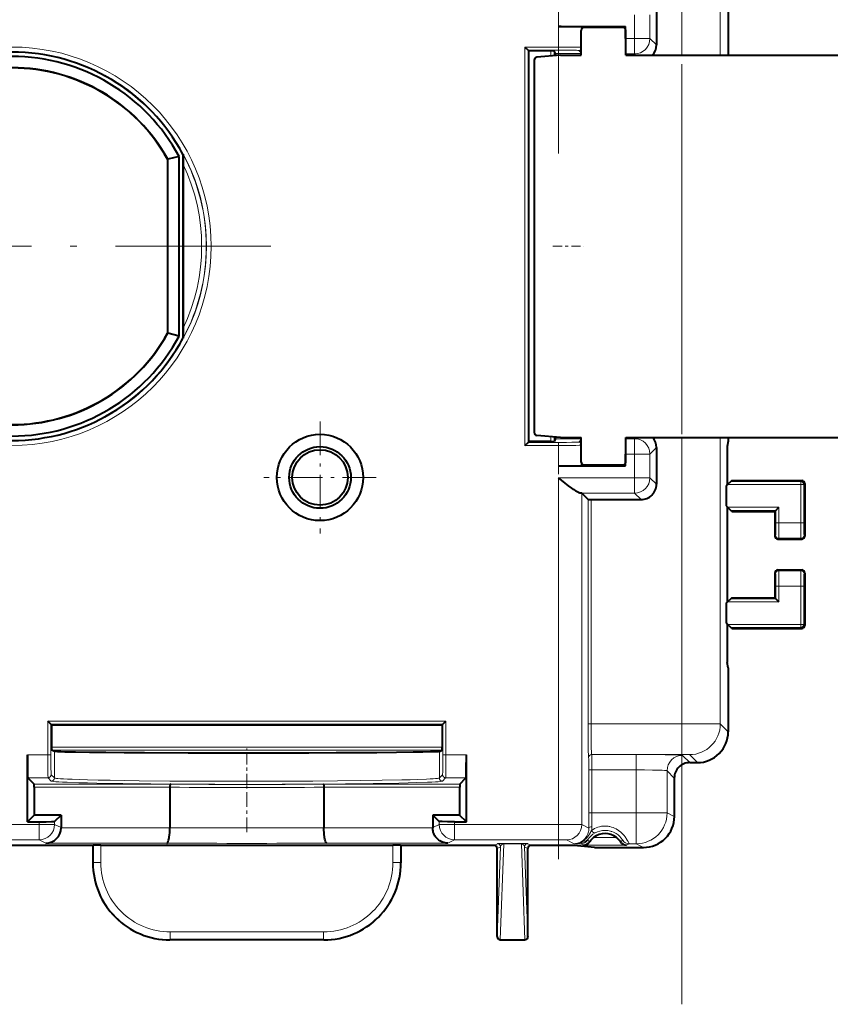
# Model space of a CAD drawing. Extents: x 0 to 420, y 0 to 297.
# Drawn here: x 232 to 258, y 105 to 137 of the extents above; entities that cross this region are included whole.
import ezdxf

# ---------------------------------------------------------------- set-up
doc = ezdxf.new("R2010")
doc.units = 0
doc.linetypes.add('DASHDOT', pattern=[18.5, 12, -3, 0.5, -3])

msp = doc.modelspace()

# ---------------------------------------------------------------- linework, layer by layer
at = {"color": 7, "linetype": 'DASHDOT', "lineweight": 18}
for p, q in [((253.585602, 104.975624), (253.585602, 214.157166)), ((249.588043, 132.576782), (249.588043, 186.556015))]:
    msp.add_line(p, q, dxfattribs=at)
at = {"color": 7, "lineweight": 18}
for p, q in [((254.835419, 135.766388), (254.835419, 205.058716)), ((253.585602, 187.066406), (253.585602, 135.766388)), ((252.05191, 137.075043), (252.05191, 136.307739)), ((252.551834, 137.075043), (252.551834, 136.307739)), ((249.588043, 136.691406), (249.588043, 136.029083)), ((250.337936, 136.678528), (250.337936, 136.625961)), ((252.05191, 136.307739), (251.761444, 136.307739)), ((252.551834, 136.307739), (252.05191, 136.307739)), ((252.05191, 136.307739), (252.05191, 135.807831)), ((252.761444, 136.098129), (252.551834, 136.307739)), ((248.494995, 123.103722), (248.494995, 136.029083)), ((249.588043, 136.029083), (248.494995, 136.029083)), ((249.588043, 135.929092), (248.594971, 135.929092)), ((248.594971, 123.203705), (248.594971, 135.929092)), ((249.339401, 135.739807), (249.339401, 135.904633)), ((249.439407, 135.748566), (249.439407, 135.902893)), ((250.318268, 135.815445), (249.483124, 135.815445)), ((249.588043, 135.929092), (249.588043, 136.029083)), ((250.237946, 135.917938), (250.318268, 135.837631)), ((252.05191, 135.807831), (251.768265, 135.807831)), ((252.093338, 135.766403), (252.05191, 135.807831)), ((249.339401, 123.228172), (249.339401, 123.39299)), ((249.439407, 123.229904), (249.439407, 123.384239)), ((250.318268, 123.317352), (249.483124, 123.317352)), ((250.237946, 123.214851), (250.318268, 123.295166)), ((252.05191, 123.324974), (251.768265, 123.324974)), ((252.093338, 123.366394), (252.05191, 123.324974)), ((252.05191, 123.324974), (252.05191, 122.82505)), ((253.585602, 123.366394), (253.585602, 114.078377)), ((254.835419, 114.074089), (254.835419, 123.366394)), ((249.588043, 123.103722), (248.494995, 123.103722)), ((249.588043, 123.203705), (248.594971, 123.203705)), ((249.588043, 123.203705), (249.588043, 123.103722)), ((249.588043, 123.103722), (249.588043, 122.441399)), ((252.761444, 123.03466), (252.551834, 122.82505)), ((252.05191, 122.82505), (251.761444, 122.82505)), ((252.05191, 122.82505), (252.05191, 122.057747)), ((252.05191, 122.82505), (252.551834, 122.82505)), ((252.551834, 122.82505), (252.551834, 122.057747)), ((250.337936, 122.506836), (250.337936, 122.454262)), ((249.588043, 122.057747), (249.588043, 110.810768)), ((252.05191, 122.057747), (249.588043, 122.057747)), ((252.551834, 122.057747), (252.05191, 122.057747)), ((252.05191, 121.557823), (252.05191, 122.057747)), ((252.761444, 121.848137), (252.551834, 122.057747)), ((257.447571, 121.833221), (255.072586, 121.833221)), ((257.447571, 121.933205), (255.172562, 121.933205)), ((257.480774, 121.9664), (257.447571, 121.933205)), ((257.447571, 121.833221), (257.447571, 121.933205)), ((257.447571, 121.833221), (257.547577, 121.833221)), ((257.447571, 121.833221), (257.447571, 120.592659)), ((257.58075, 121.866417), (257.547577, 121.833221)), ((257.547577, 121.833221), (257.547577, 120.592659)), ((252.05191, 121.557823), (250.292007, 121.557823)), ((250.337936, 121.553535), (250.337936, 110.808624)), ((252.26152, 121.348213), (252.05191, 121.557823)), ((250.54155, 121.349922), (250.54155, 114.078377)), ((250.641525, 121.348213), (250.641525, 114.078377)), ((256.738953, 121.099579), (255.072586, 121.099579)), ((256.738953, 121.099579), (256.738953, 120.592659)), ((256.638947, 120.999596), (255.172562, 120.999596)), ((256.638947, 120.999596), (256.638947, 120.592659)), ((256.738953, 120.592659), (256.638947, 120.592659)), ((257.447571, 120.592659), (256.738953, 120.592659)), ((257.447571, 120.592659), (257.547577, 120.592659)), ((256.605774, 120.166382), (256.632111, 120.192719)), ((257.58075, 120.166382), (257.554413, 120.192719)), ((256.70575, 120.066399), (256.732086, 120.092735)), ((257.454437, 120.092735), (256.732086, 120.092735)), ((257.480774, 120.066399), (257.454437, 120.092735)), ((256.605774, 118.966415), (256.632111, 118.940079)), ((256.70575, 119.066399), (256.732086, 119.040062)), ((257.454437, 119.040062), (256.732086, 119.040062)), ((257.480774, 119.066399), (257.454437, 119.040062)), ((257.58075, 118.966415), (257.554413, 118.940079)), ((256.738953, 118.540138), (256.638947, 118.540138)), ((256.638947, 118.540138), (256.638947, 118.133202)), ((257.447571, 118.540138), (256.738953, 118.540138)), ((256.738953, 118.540138), (256.738953, 118.033218)), ((257.447571, 118.540138), (257.547577, 118.540138)), ((257.447571, 118.540138), (257.447571, 117.299576)), ((257.547577, 118.540138), (257.547577, 117.299576)), ((256.738953, 118.033218), (255.072586, 118.033218)), ((256.638947, 118.133202), (255.172562, 118.133202)), ((257.447571, 117.299576), (255.072586, 117.299576)), ((257.447571, 117.299576), (257.447571, 117.199593)), ((257.447571, 117.299576), (257.547577, 117.299576)), ((257.58075, 117.26638), (257.547577, 117.299576)), ((257.447571, 117.199593), (255.172562, 117.199593)), ((257.480774, 117.166397), (257.447571, 117.199593)), ((233.005585, 113.071609), (233.005585, 114.164665)), ((233.005585, 114.164665), (245.930939, 114.164665)), ((233.10556, 113.071609), (233.10556, 114.064682)), ((233.10556, 114.064682), (245.830963, 114.064682)), ((245.830963, 113.071609), (245.830963, 114.064682)), ((245.930939, 113.071609), (245.930939, 114.164665)), ((250.641525, 114.078377), (250.54155, 114.078377)), ((250.641525, 114.078377), (253.585602, 114.078377)), ((253.585602, 114.078377), (253.585602, 113.078529)), ((255.093262, 113.816246), (254.835419, 114.074089)), ((233.130035, 113.320251), (245.806488, 113.320251)), ((233.13176, 113.220253), (245.804764, 113.220253)), ((233.219208, 112.319206), (233.219208, 113.176537)), ((245.717316, 112.319206), (245.717316, 113.176537)), ((250.6604, 113.078529), (253.585602, 113.078529)), ((250.660858, 113.078072), (250.6604, 113.078529)), ((250.660858, 113.078072), (252.107468, 113.078072)), ((252.107468, 113.078072), (252.107468, 112.578148)), ((254.093414, 112.816399), (253.835571, 113.074242)), ((232.343262, 113.071609), (233.005585, 113.071609)), ((233.005585, 113.071609), (233.10556, 113.071609)), ((245.930939, 113.071609), (245.830963, 113.071609)), ((245.930939, 113.071609), (246.593262, 113.071609)), ((250.560867, 112.978088), (250.56041, 112.978546)), ((253.843185, 112.816399), (253.607239, 113.052345)), ((250.567734, 112.578148), (250.567734, 111.18425)), ((250.667709, 112.578148), (250.567734, 112.578148)), ((250.667709, 112.578148), (250.667709, 111.18425)), ((250.667709, 112.578148), (252.107468, 112.578148)), ((252.107468, 112.578148), (252.107468, 111.18425)), ((253.343262, 112.316475), (253.107315, 112.552422)), ((253.107315, 112.552422), (253.107315, 111.18425)), ((232.356125, 112.321724), (233.016724, 112.321724)), ((236.988342, 112.118111), (232.559738, 112.118111)), ((233.016724, 112.321724), (233.119232, 112.219223)), ((233.116714, 112.421707), (233.219208, 112.319206)), ((246.376785, 112.118111), (241.948181, 112.118111)), ((245.819809, 112.421707), (245.717316, 112.319206)), ((245.9198, 112.321724), (245.817291, 112.219223)), ((245.9198, 112.321724), (246.580399, 112.321724)), ((236.968262, 112.018127), (232.561447, 112.018127)), ((246.375076, 112.018127), (241.968262, 112.018127)), ((250.667709, 111.18425), (250.567734, 111.18425)), ((252.107468, 111.18425), (250.667709, 111.18425)), ((253.107315, 111.18425), (252.107468, 111.18425)), ((252.107468, 110.184288), (252.107468, 111.18425)), ((253.343262, 111.066284), (253.107315, 111.18425)), ((232.726913, 110.898209), (232.726913, 110.810768)), ((233.226837, 110.906784), (233.226837, 110.810768)), ((245.709686, 110.906784), (245.709686, 110.810768)), ((246.20961, 110.898209), (246.20961, 110.810768)), ((230.95961, 110.810768), (232.726913, 110.810768)), ((232.726913, 110.810768), (232.726913, 110.310791)), ((233.226837, 110.810768), (232.726913, 110.810768)), ((233.436447, 110.705971), (233.226837, 110.810768)), ((236.968262, 110.701683), (233.436447, 110.701683)), ((245.500076, 110.701683), (241.968262, 110.701683)), ((245.500076, 110.705971), (245.709686, 110.810768)), ((246.20961, 110.810768), (245.709686, 110.810768)), ((246.20961, 110.810768), (249.588043, 110.810768)), ((246.20961, 110.810768), (246.20961, 110.310791)), ((249.588043, 110.810768), (249.588043, 110.310791)), ((250.569748, 110.692726), (250.337936, 110.808624)), ((230.95961, 110.310791), (232.726913, 110.310791)), ((232.945099, 110.201706), (232.726913, 110.310791)), ((236.870178, 110.201706), (232.945099, 110.201706)), ((245.991425, 110.201706), (242.066345, 110.201706)), ((245.991425, 110.201706), (246.20961, 110.310791)), ((246.20961, 110.310791), (249.588043, 110.310791)), ((250.086746, 110.184288), (249.838013, 110.308647)), ((250.595917, 110.250732), (250.520233, 110.296188)), ((251.463684, 110.388405), (250.722839, 110.388405)), ((251.66629, 110.296188), (251.590607, 110.250732)), ((234.477066, 109.574821), (234.477066, 110.136253)), ((234.72702, 109.574821), (234.72702, 110.138397)), ((244.209503, 109.574821), (244.209503, 110.138397)), ((244.459457, 109.574821), (244.459457, 110.136253)), ((247.493256, 110.131851), (247.602219, 110.186325)), ((247.593262, 110.03186), (247.702209, 110.086327)), ((247.593262, 107.175926), (247.702209, 110.086327)), ((247.692535, 107.066399), (247.809128, 110.181137)), ((248.377396, 110.190506), (247.809128, 110.190506)), ((247.809128, 110.190506), (247.809128, 110.181137)), ((248.377396, 110.181137), (247.809128, 110.181137)), ((248.377396, 110.190506), (248.377396, 110.181137)), ((248.493988, 107.066399), (248.377396, 110.181137)), ((248.593262, 110.03186), (248.484314, 110.086327)), ((248.593262, 107.175926), (248.484314, 110.086327)), ((248.693268, 110.131851), (248.584305, 110.186325)), ((250.311874, 110.184288), (250.086746, 110.184288)), ((250.391571, 110.138412), (250.311874, 110.184288)), ((251.794952, 110.138412), (250.391571, 110.138412)), ((251.874649, 110.184288), (251.794952, 110.138412)), ((252.107468, 110.184288), (251.874649, 110.184288)), ((252.343262, 110.066399), (252.107468, 110.184288)), ((234.468262, 109.566017), (234.477066, 109.574821)), ((234.72702, 109.574821), (234.477066, 109.574821)), ((244.209503, 109.574821), (244.459457, 109.574821)), ((244.468262, 109.566017), (244.459457, 109.574821)), ((236.976685, 107.325165), (236.976685, 107.075203)), ((236.976685, 107.325165), (241.959839, 107.325165)), ((241.959839, 107.325165), (241.959839, 107.075203)), ((236.96788, 107.066399), (236.976685, 107.075203)), ((236.976685, 107.075203), (241.959839, 107.075203)), ((241.968643, 107.066399), (241.959839, 107.075203))]:
    msp.add_line(p, q, dxfattribs=at)
at = {"color": 7, "lineweight": 40}
for p, q in [((255.093262, 195.891418), (255.093262, 135.766388)), ((252.761444, 137.284668), (252.761444, 136.098129)), ((249.588043, 136.691406), (251.761444, 136.691406)), ((250.318268, 135.766403), (250.318268, 136.566406)), ((250.365265, 136.651199), (250.337936, 136.678528)), ((251.668259, 136.666397), (250.418259, 136.666397)), ((251.761444, 136.691406), (251.721252, 136.651199)), ((251.761444, 136.307739), (251.761444, 136.691406)), ((251.768265, 135.766403), (251.768265, 136.566406)), ((248.494995, 136.029083), (248.594788, 135.929276)), ((248.594971, 135.929092), (248.619446, 135.904633)), ((249.339401, 135.904633), (248.619446, 135.904633)), ((248.619446, 123.228172), (248.619446, 135.904633)), ((249.643265, 135.766403), (248.884552, 135.700012)), ((249.483124, 135.815445), (249.439407, 135.902893)), ((249.643265, 135.766403), (250.318268, 135.766403)), ((251.768265, 135.766403), (262.418274, 135.766403)), ((248.793259, 135.600372), (248.793259, 123.532425)), ((236.893265, 132.386948), (236.902863, 132.38945)), ((236.893265, 132.386948), (236.893265, 126.74585)), ((237.265244, 132.482178), (236.902863, 132.38945)), ((236.902863, 126.743347), (236.902863, 132.38945)), ((237.265244, 126.650612), (237.265244, 132.482178)), ((237.400192, 132.549332), (237.393265, 132.547592)), ((237.393265, 132.547592), (237.393265, 126.585205)), ((237.397629, 132.222931), (237.397629, 126.909859)), ((236.893265, 126.74585), (236.902863, 126.743347)), ((237.265244, 126.650612), (236.902863, 126.743347)), ((237.400192, 126.583466), (237.393265, 126.585205)), ((249.643265, 123.366402), (248.884552, 123.432785)), ((249.483124, 123.317352), (249.439407, 123.229904)), ((249.643265, 123.366402), (250.318268, 123.366402)), ((250.318268, 122.566399), (250.318268, 123.366402)), ((251.768265, 123.366402), (262.418274, 123.366402)), ((251.768265, 122.566399), (251.768265, 123.366402)), ((255.093262, 123.366394), (255.093262, 123.241379)), ((248.494995, 123.103722), (248.594788, 123.203522)), ((248.594971, 123.203705), (248.619446, 123.228172)), ((249.339401, 123.228172), (248.619446, 123.228172)), ((252.761444, 123.03466), (252.761444, 121.848137)), ((255.093262, 123.241379), (255.05835, 123.066399)), ((255.05835, 123.066399), (255.05835, 121.818985)), ((251.761444, 122.441399), (251.761444, 122.82505)), ((249.588043, 122.441399), (251.761444, 122.441399)), ((250.365265, 122.481598), (250.337936, 122.454262)), ((251.668259, 122.4664), (250.418259, 122.4664)), ((251.761444, 122.441399), (251.721252, 122.48159)), ((255.072586, 121.833221), (255.023438, 121.784081)), ((255.023438, 121.784081), (255.023438, 121.14872)), ((255.172379, 121.933022), (255.072586, 121.833221)), ((255.205765, 121.9664), (255.172562, 121.933205)), ((255.205765, 121.9664), (257.480774, 121.9664)), ((257.58075, 121.866417), (257.58075, 120.166382)), ((250.54155, 121.349922), (250.337936, 121.553535)), ((250.641525, 121.348213), (252.26152, 121.348213)), ((255.023438, 121.14872), (255.072586, 121.099579)), ((255.05835, 121.113808), (255.05835, 118.01899)), ((255.172379, 120.999779), (255.072586, 121.099579)), ((256.63913, 120.999779), (256.738953, 121.099579)), ((255.205765, 120.9664), (255.172562, 120.999596)), ((255.205765, 120.9664), (256.605774, 120.9664)), ((256.605774, 120.9664), (256.638947, 120.999596)), ((256.605774, 120.9664), (256.605774, 120.166382)), ((256.70575, 120.066399), (257.480774, 120.066399)), ((256.605774, 118.966415), (256.605774, 118.166397)), ((256.70575, 119.066399), (257.480774, 119.066399)), ((257.58075, 118.966415), (257.58075, 117.26638)), ((255.023438, 117.984077), (255.072586, 118.033218)), ((255.023438, 117.984077), (255.023438, 117.348717)), ((255.172379, 118.133018), (255.072586, 118.033218)), ((255.205765, 118.166397), (255.172562, 118.133202)), ((255.205765, 118.166397), (256.605774, 118.166397)), ((256.605774, 118.166397), (256.638947, 118.133202)), ((256.63913, 118.133018), (256.738953, 118.033218)), ((255.072586, 117.299576), (255.023438, 117.348717)), ((255.05835, 117.313812), (255.05835, 116.066399)), ((255.172379, 117.199776), (255.072586, 117.299576)), ((255.205765, 117.166397), (255.172562, 117.199593)), ((255.205765, 117.166397), (257.480774, 117.166397)), ((255.093262, 115.891418), (255.05835, 116.066399)), ((255.093262, 115.891418), (255.093262, 113.816246)), ((233.105377, 114.064865), (233.005585, 114.164665)), ((233.10556, 114.064682), (233.130035, 114.040215)), ((233.130035, 114.040215), (233.130035, 113.320251)), ((233.130035, 114.040215), (245.806488, 114.040215)), ((245.830963, 114.064682), (245.806488, 114.040215)), ((245.806488, 114.040215), (245.806488, 113.320251)), ((245.831146, 114.064865), (245.930939, 114.164665)), ((233.219208, 113.176537), (233.13176, 113.220253)), ((245.717316, 113.176537), (245.804764, 113.220253)), ((232.343262, 110.898209), (232.343262, 113.071609)), ((246.593262, 110.898209), (246.593262, 113.071609)), ((253.843185, 112.816399), (254.093414, 112.816399)), ((232.559738, 112.118111), (232.356125, 112.321724)), ((246.376785, 112.118111), (246.580399, 112.321724)), ((253.343262, 112.316475), (253.343262, 111.066284)), ((232.561447, 112.018127), (232.561447, 111.116402)), ((236.968262, 112.017998), (236.968262, 110.702019)), ((241.968262, 112.018127), (241.968262, 110.701683)), ((246.375076, 112.018127), (246.375076, 111.116402)), ((232.343262, 110.898209), (232.561447, 111.116402)), ((232.343262, 110.898209), (232.726913, 110.898209)), ((233.436447, 111.116402), (232.561447, 111.116402)), ((233.436447, 111.116402), (233.226837, 110.906784)), ((233.436447, 111.116402), (233.436447, 110.705971)), ((245.500076, 111.116402), (245.500076, 110.701683)), ((245.500076, 111.116402), (245.709686, 110.906784)), ((246.375076, 111.116402), (245.500076, 111.116402)), ((246.20961, 110.898209), (246.593262, 110.898209)), ((246.593262, 110.898209), (246.375076, 111.116402)), ((233.436447, 110.705971), (233.436447, 110.701683)), ((234.468262, 110.131851), (229.218262, 110.131851)), ((234.468262, 110.131851), (234.477066, 110.136253)), ((234.468262, 110.131851), (234.468262, 109.566017)), ((234.72702, 110.138397), (244.209503, 110.138397)), ((244.468262, 110.131851), (244.459457, 110.136253)), ((247.493256, 110.131851), (244.468262, 110.131851)), ((244.468262, 110.131851), (244.468262, 109.566017)), ((247.593262, 107.175926), (247.593262, 110.03186)), ((248.593262, 107.175926), (248.593262, 110.03186)), ((250.093262, 110.131851), (248.693268, 110.131851)), ((250.74942, 110.066399), (250.093262, 110.131851)), ((250.74942, 110.066399), (252.343262, 110.066399)), ((241.968643, 107.066399), (236.96788, 107.066399)), ((247.593262, 107.175926), (247.593323, 107.166397)), ((247.69278, 107.066399), (247.693192, 107.066399)), ((247.693253, 107.066399), (248.493271, 107.066399)), ((248.493744, 107.066399), (248.493332, 107.066399)), ((248.593262, 107.175926), (248.593201, 107.166573))]:
    msp.add_line(p, q, dxfattribs=at)
at = {"color": 7, "linetype": 'DASHDOT', "lineweight": 18, "ltscale": 0.020133}
msp.add_line((249.588043, 135.953217), (249.588043, 136.75853), dxfattribs=at)
at = {"color": 7, "linetype": 'DASHDOT', "lineweight": 18, "ltscale": 0.420103}
msp.add_line((240.245316, 129.566406), (223.441208, 129.566406), dxfattribs=at)
at = {"color": 7, "linetype": 'DASHDOT', "lineweight": 18, "ltscale": 0.025054}
msp.add_line((249.399612, 129.566406), (250.401779, 129.566406), dxfattribs=at)
at = {"color": 7, "linetype": 'DASHDOT', "lineweight": 18, "ltscale": 0.091}
for p, q in [((241.843262, 123.886398), (241.843262, 120.246399)), ((243.663269, 122.066399), (240.023254, 122.066399))]:
    msp.add_line(p, q, dxfattribs=at)
at = {"color": 7, "linetype": 'DASHDOT', "lineweight": 18, "ltscale": 0.337474}
msp.add_line((249.588043, 109.683716), (249.588043, 123.182663), dxfattribs=at)
at = {"color": 7, "linetype": 'DASHDOT', "lineweight": 18, "ltscale": 0.020143}
msp.add_line((249.588043, 122.373909), (249.588043, 123.179619), dxfattribs=at)
at = {"color": 7, "linetype": 'DASHDOT', "lineweight": 18, "ltscale": 0.029261}
msp.add_line((239.468262, 112.103622), (239.468262, 113.274071), dxfattribs=at)
at = {"color": 7, "linetype": 'DASHDOT', "lineweight": 18, "ltscale": 0.039625}
msp.add_line((239.468262, 110.565216), (239.468262, 112.150215), dxfattribs=at)
at = {"color": 7, "lineweight": 40}
for points in [[(250.337936, 136.678528), (250.337555, 136.678787), (250.336014, 136.679276), (250.325073, 136.680725), (250.30481, 136.682159), (250.237442, 136.68486), (250.13266, 136.687302), (249.998123, 136.68927), (249.670471, 136.691315), (249.588043, 136.691406)], [(249.588043, 122.441399), (249.9263, 122.442802), (250.072403, 122.444496), (250.192062, 122.446732), (250.253845, 122.448463), (250.299438, 122.45034), (250.327728, 122.452324), (250.336365, 122.453613), (250.337616, 122.454048), (250.337936, 122.454262)], [(250.292007, 121.557823), (250.278549, 121.559586), (250.263611, 121.56353), (250.24733, 121.569473), (250.229874, 121.577202), (250.192032, 121.597221), (250.151367, 121.621994), (250.108917, 121.650177), (250.065338, 121.680824), (250.013763, 121.718674), (249.909439, 121.798683), (249.804764, 121.881813), (249.733963, 121.938957), (249.588043, 122.057747)], [(245.717316, 113.176537), (245.714035, 113.175484), (245.7005, 113.173378), (245.677689, 113.17128), (245.604752, 113.167137), (245.429596, 113.161102), (245.181122, 113.155365), (244.867035, 113.150009), (244.321701, 113.14312), (243.681808, 113.137207), (243.046921, 113.132774), (242.367416, 113.129173), (241.483749, 113.125862), (240.570007, 113.123795), (239.05835, 113.123062), (237.558563, 113.125557), (236.14006, 113.131325), (235.487213, 113.135437), (234.887756, 113.140381), (234.355728, 113.146111), (233.906204, 113.152611), (233.556976, 113.159775), (233.425339, 113.163567), (233.324829, 113.167458), (233.256897, 113.171432), (233.225693, 113.174828), (233.219208, 113.176537)], [(232.343262, 113.071609), (232.344666, 112.733353), (232.346359, 112.58725), (232.348587, 112.467598), (232.350327, 112.405815), (232.352203, 112.360222), (232.354187, 112.33194), (232.355469, 112.323296), (232.355911, 112.322044), (232.356125, 112.321724)], [(246.580399, 112.321724), (246.580643, 112.322098), (246.581131, 112.323647), (246.582596, 112.334587), (246.58403, 112.354851), (246.586716, 112.422211), (246.589172, 112.527008), (246.591125, 112.661537), (246.593185, 112.989189), (246.593262, 113.071609)], [(236.988342, 112.118111), (236.98674, 112.117653), (236.985138, 112.116562), (236.982056, 112.112549), (236.979202, 112.1064), (236.976471, 112.097809), (236.974121, 112.087524), (236.971237, 112.06913), (236.969345, 112.04895), (236.968262, 112.018127)], [(241.948181, 112.118111), (241.949783, 112.117653), (241.951385, 112.116562), (241.954468, 112.112549), (241.957336, 112.1064), (241.960052, 112.097816), (241.962402, 112.087532), (241.965286, 112.069138), (241.967178, 112.04895), (241.968262, 112.018127)], [(232.726913, 110.898209), (232.952423, 110.899147), (233.129593, 110.901764), (233.201172, 110.904175), (233.220032, 110.905495), (233.225784, 110.906357), (233.226624, 110.906639), (233.226837, 110.906784)], [(246.20961, 110.898209), (245.9841, 110.899147), (245.806931, 110.901764), (245.735352, 110.904175), (245.716492, 110.905495), (245.710739, 110.906357), (245.7099, 110.906639), (245.709686, 110.906784)], [(236.870178, 110.201706), (236.877975, 110.20369), (236.885696, 110.208908), (236.893295, 110.217247), (236.898865, 110.225464), (236.904297, 110.235268), (236.914658, 110.259293), (236.926163, 110.295288), (236.936371, 110.337669), (236.945206, 110.385147), (236.950897, 110.42337), (236.95578, 110.463326), (236.963089, 110.546936), (236.966904, 110.623665), (236.968262, 110.701683)], [(242.066345, 110.201706), (242.058548, 110.20369), (242.050827, 110.208908), (242.043228, 110.217247), (242.037659, 110.225464), (242.032227, 110.235268), (242.021866, 110.259293), (242.010361, 110.295288), (242.000153, 110.337669), (241.991318, 110.385147), (241.985626, 110.42337), (241.980743, 110.463326), (241.973434, 110.546936), (241.96962, 110.623665), (241.968262, 110.701683)], [(245.991425, 110.201706), (245.958374, 110.203133), (245.92543, 110.206825), (245.892639, 110.212791), (245.860123, 110.221046), (245.819077, 110.235001), (245.798843, 110.243416), (245.778824, 110.252815), (245.752563, 110.266884), (245.726868, 110.282715), (245.701843, 110.300331), (245.672882, 110.32383), (245.645294, 110.349899), (245.619293, 110.378517), (245.595123, 110.40963), (245.573074, 110.443184), (245.552261, 110.481354), (245.53447, 110.521965), (245.526825, 110.543098), (245.52005, 110.564735), (245.511658, 110.598007), (245.505478, 110.63208), (245.501587, 110.666725), (245.500092, 110.701683)]]:
    msp.add_lwpolyline(points, dxfattribs=at)
at = {"color": 7, "lineweight": 18}
for points in [[(249.588043, 136.029083), (249.809418, 136.028564), (250.018768, 136.027023), (250.147842, 136.025284), (250.250946, 136.023041), (250.318253, 136.020325)], [(249.588043, 135.929092), (249.843338, 135.928177), (250.020645, 135.926208), (250.166, 135.922943), (250.210602, 135.921005), (250.234207, 135.918976), (250.237305, 135.918289), (250.237808, 135.91806), (250.237946, 135.917938)], [(249.588043, 123.203705), (249.843338, 123.204613), (250.020645, 123.206581), (250.166, 123.209854), (250.210602, 123.211784), (250.234207, 123.213814), (250.237305, 123.214508), (250.237808, 123.214737), (250.237946, 123.214851)], [(249.588043, 123.103722), (249.809418, 123.104225), (250.018768, 123.105782), (250.147842, 123.107513), (250.250946, 123.109756), (250.318253, 123.112473)], [(256.632111, 120.192719), (256.632263, 120.192978), (256.632568, 120.194092), (256.633484, 120.20224), (256.634399, 120.217445), (256.636047, 120.267815), (256.637604, 120.355057), (256.638947, 120.592659)], [(256.732086, 120.092735), (256.732208, 120.092987), (256.732483, 120.094017), (256.733246, 120.10125), (256.734009, 120.114433), (256.735382, 120.156593), (256.737366, 120.276779), (256.738556, 120.428909), (256.738953, 120.592659)], [(257.454437, 120.092735), (257.454315, 120.092987), (257.454041, 120.094017), (257.453278, 120.10125), (257.452515, 120.114433), (257.451141, 120.156593), (257.449158, 120.276772), (257.447968, 120.428917), (257.447571, 120.592659)], [(257.554413, 120.192719), (257.554321, 120.192886), (257.554077, 120.193542), (257.553406, 120.198097), (257.552124, 120.2173), (257.549896, 120.294151), (257.547852, 120.482445), (257.547577, 120.592659)], [(256.632111, 118.940079), (256.632263, 118.939819), (256.632568, 118.938705), (256.633484, 118.930557), (256.634399, 118.915352), (256.636047, 118.864983), (256.637604, 118.77774), (256.638947, 118.540138)], [(256.732086, 119.040062), (256.732208, 119.03981), (256.732483, 119.03878), (256.733246, 119.031548), (256.734009, 119.018364), (256.735382, 118.976204), (256.737366, 118.856018), (256.738556, 118.703888), (256.738953, 118.540138)], [(257.454437, 119.040062), (257.454315, 119.03981), (257.454041, 119.03878), (257.453278, 119.031548), (257.452515, 119.018364), (257.451141, 118.976204), (257.449158, 118.856026), (257.447968, 118.70388), (257.447571, 118.540138)], [(257.554413, 118.940079), (257.554321, 118.939911), (257.554077, 118.939255), (257.553406, 118.9347), (257.552124, 118.915497), (257.549896, 118.838646), (257.547852, 118.650352), (257.547577, 118.540138)], [(250.56041, 112.978546), (250.560242, 112.978767), (250.559875, 112.979507), (250.558807, 112.983978), (250.557755, 112.991844), (250.555664, 113.017632), (250.552551, 113.08374), (250.549683, 113.179665), (250.545303, 113.424644), (250.542496, 113.735939), (250.54155, 114.078377)], [(250.6604, 113.078529), (250.660202, 113.078758), (250.659821, 113.079514), (250.658661, 113.084206), (250.657516, 113.092484), (250.655289, 113.119446), (250.65303, 113.162315), (250.649033, 113.285645), (250.645859, 113.445862), (250.643555, 113.632187), (250.642029, 113.851311), (250.641525, 114.078377)], [(254.835419, 114.074089), (254.832504, 114.074318), (254.816284, 114.074776), (254.694443, 114.076027), (254.497055, 114.076996), (253.989334, 114.07814), (253.585602, 114.078377)], [(250.660858, 113.078072), (250.66098, 113.07782), (250.66124, 113.07679), (250.662018, 113.069557), (250.662766, 113.056374), (250.664154, 113.014214), (250.666138, 112.894028), (250.667328, 112.74189), (250.667709, 112.578148)], [(253.607239, 113.052345), (253.606415, 113.052872), (253.602982, 113.053909), (253.597168, 113.054955), (253.578445, 113.057014), (253.528076, 113.060295), (253.453781, 113.063431), (253.276505, 113.068298), (253.042587, 113.072365), (252.763397, 113.075439), (252.452408, 113.07737), (252.107468, 113.078072)], [(253.835571, 113.074242), (253.835388, 113.074348), (253.834595, 113.074554), (253.828751, 113.07518), (253.781525, 113.076874), (253.694351, 113.078094), (253.585602, 113.078529)], [(233.005585, 113.071609), (233.006088, 112.850182), (233.007645, 112.640617), (233.009445, 112.507599), (233.011795, 112.402786), (233.013885, 112.349159), (233.014999, 112.33252), (233.016144, 112.32338), (233.016541, 112.32206), (233.016724, 112.321724)], [(233.10556, 113.071609), (233.106476, 112.816322), (233.108444, 112.639015), (233.111725, 112.49366), (233.113647, 112.449066), (233.115677, 112.425461), (233.116364, 112.422356), (233.116608, 112.42186), (233.116714, 112.421707)], [(245.830963, 113.071609), (245.830048, 112.816322), (245.828079, 112.639015), (245.824799, 112.49366), (245.822876, 112.449066), (245.820847, 112.425461), (245.82016, 112.422356), (245.819931, 112.42186), (245.819809, 112.421707)], [(245.930939, 113.071609), (245.930435, 112.850182), (245.928879, 112.640617), (245.927078, 112.507599), (245.924728, 112.402786), (245.922638, 112.349159), (245.921524, 112.33252), (245.92038, 112.32338), (245.919983, 112.32206), (245.9198, 112.321724)], [(250.560867, 112.978088), (250.561035, 112.977798), (250.561371, 112.976517), (250.562378, 112.967033), (250.563354, 112.949295), (250.565109, 112.890701), (250.566635, 112.793365), (250.567734, 112.578148)], [(253.107315, 112.552422), (253.106491, 112.553123), (253.102676, 112.554527), (253.096008, 112.555916), (253.074326, 112.558647), (253.021973, 112.562561), (252.948151, 112.566147), (252.855988, 112.569328), (252.63562, 112.574196), (252.379654, 112.577156), (252.107468, 112.578148)], [(233.119232, 112.219223), (233.12059, 112.218155), (233.125092, 112.216019), (233.136246, 112.212822), (233.152695, 112.209633), (233.201416, 112.203278), (233.271088, 112.196991), (233.361465, 112.190781), (233.487534, 112.183914), (233.638901, 112.177208), (234.014877, 112.164375), (234.289978, 112.157005), (234.597687, 112.15004), (235.00235, 112.142365), (235.446579, 112.135384), (236.355515, 112.12455), (237.357834, 112.116623), (238.423553, 112.111832), (239.52066, 112.110321), (240.616165, 112.112144), (241.67717, 112.117241), (242.671829, 112.125458), (243.570343, 112.136551), (244.005081, 112.143608), (244.400146, 112.151344), (244.704025, 112.158447), (244.974411, 112.165947), (245.328247, 112.178467), (245.470612, 112.18499), (245.589157, 112.191658), (245.674164, 112.197678), (245.739716, 112.203781), (245.785614, 112.20993), (245.801147, 112.213028), (245.811707, 112.216125), (245.815979, 112.218193), (245.817291, 112.219223)], [(233.219208, 112.319206), (233.220795, 112.317993), (233.226196, 112.315559), (233.23996, 112.311913), (233.260452, 112.308289), (233.292969, 112.304062), (233.334534, 112.299866), (233.416733, 112.293434), (233.519577, 112.287148), (233.648102, 112.280754), (233.796936, 112.274567), (234.029205, 112.266541), (234.293182, 112.258995), (234.64209, 112.250717), (235.025925, 112.243179), (235.483185, 112.235764), (235.971069, 112.229294), (236.96701, 112.219574), (238.018799, 112.213333), (239.098221, 112.210503), (240.367523, 112.211456), (240.995804, 112.213669), (241.613403, 112.217041), (242.41066, 112.223358), (243.164566, 112.231766), (243.858948, 112.242264), (244.492889, 112.255226), (244.77182, 112.262505), (245.02095, 112.270271), (245.300858, 112.281319), (245.416214, 112.287109), (245.513977, 112.293037), (245.593369, 112.299095), (245.653732, 112.30526), (245.684875, 112.3097), (245.705902, 112.314178), (245.714935, 112.317528), (245.717316, 112.319206)], [(250.569748, 110.692726), (250.568558, 110.651955), (250.564285, 110.612328), (250.557144, 110.574074), (250.547409, 110.537384), (250.535324, 110.502411), (250.526703, 110.481476), (250.517303, 110.461266), (250.496445, 110.42308), (250.473175, 110.387909), (250.447845, 110.355728), (250.41951, 110.325272), (250.389526, 110.297951), (250.358139, 110.273689), (250.325577, 110.252449), (250.292053, 110.234161), (250.257721, 110.218788), (250.229813, 110.208549), (250.201569, 110.200127), (250.17308, 110.193504), (250.151596, 110.189705), (250.13002, 110.186905), (250.086746, 110.184288)], [(250.335297, 110.238594), (250.374374, 110.264366), (250.413513, 110.294647), (250.452621, 110.32988), (250.491653, 110.370476), (250.53038, 110.416588), (250.560059, 110.45623), (250.589066, 110.498993), (250.616943, 110.544357), (250.636917, 110.579605), (250.656097, 110.615479)], [(251.874649, 110.184288), (251.874741, 110.18441), (251.874771, 110.18454), (251.874771, 110.184906), (251.873901, 110.1884), (251.86972, 110.199203), (251.862045, 110.2164), (251.843704, 110.253159), (251.816788, 110.301109), (251.783646, 110.353386), (251.764053, 110.381508), (251.742416, 110.410538), (251.710388, 110.450096), (251.674728, 110.489944), (251.635468, 110.52932), (251.592728, 110.567513), (251.546646, 110.603821), (251.5224, 110.621056), (251.497391, 110.637581), (251.452133, 110.664429), (251.404877, 110.688507), (251.355835, 110.709488), (251.305252, 110.727081), (251.253403, 110.741035), (251.227097, 110.746582), (251.200577, 110.751152), (251.164978, 110.755684), (251.129166, 110.758423), (251.093262, 110.759331)], [(251.66629, 110.296188), (251.666382, 110.296265), (251.666458, 110.296524), (251.666458, 110.296936), (251.666122, 110.298203), (251.659576, 110.311241), (251.643997, 110.335739), (251.632431, 110.351891), (251.618088, 110.370308), (251.6008, 110.390671), (251.580414, 110.412598), (251.563416, 110.429382), (251.544678, 110.446548), (251.516937, 110.469643), (251.486115, 110.492516), (251.452316, 110.514648), (251.410965, 110.538055), (251.366364, 110.559265), (251.318924, 110.57769), (251.294281, 110.585709), (251.269119, 110.59285), (251.226303, 110.602676), (251.18248, 110.609818), (251.138, 110.614151), (251.093262, 110.615601)], [(247.809128, 110.190506), (247.700867, 110.18985), (247.615128, 110.187653), (247.604233, 110.186768), (247.602646, 110.18647), (247.602219, 110.186325)], [(248.584305, 110.186325), (248.583939, 110.186462), (248.582581, 110.186729), (248.573441, 110.187531), (248.511948, 110.189438), (248.417786, 110.190414), (248.377396, 110.190506)]]:
    msp.add_lwpolyline(points, dxfattribs=at)
for radius in [6.463114, 6.313137]:
    msp.add_circle((231.843262, 129.566406), radius, dxfattribs=at)
at = {"color": 7, "lineweight": 40}
for radius in [1.4, 1, 0.9]:
    msp.add_circle((241.843262, 122.066399), radius, dxfattribs=at)
for centre, radius, start, end in [((250.418259, 136.566406), 0.1, 90.000003, 180.000005), ((251.668259, 136.566406), 0.1, 0, 90.000003), ((252.26152, 136.098114), 0.499931, 318.430273, 0.002171), ((231.843262, 129.566406), 6.3, 28.242539, 151.75746), ((249.365356, 134.005157), 1.899462, 87.772596, 90.782489), ((249.144211, 135.749664), 0.345468, 0.548626, 10.983801), ((231.843262, 129.566406), 6.156272, 28.270076, 151.72992), ((248.89328, 135.600388), 0.10001, 95.005889, 180.003997), ((231.843262, 129.566406), 5.793892, 29.159734, 150.840261), ((231.843262, 129.566406), 5.78429, 29.184459, 150.815536), ((249.708115, 132.313812), 12.310521, 178.903773, 180.422989), ((249.708115, 126.818977), 12.310521, 179.577011, 181.096227), ((231.843262, 129.566406), 6.3, 208.24254, 331.757461), ((231.843262, 129.566406), 6.156272, 208.27008, 331.729924), ((231.843262, 129.566406), 5.793892, 209.159739, 330.840266), ((231.843262, 129.566406), 5.78429, 209.184464, 330.815541), ((248.89328, 123.532417), 0.10001, 179.996003, 264.994111), ((249.144211, 123.383133), 0.345468, 349.016252, 359.451427), ((252.26152, 123.034683), 0.49993, 359.99782, 41.56891), ((249.365356, 125.127632), 1.899462, 269.217511, 272.227404), ((250.418259, 122.566399), 0.1, 180.000005, 269.999997), ((251.668259, 122.566399), 0.1, 269.999997, 360), ((252.261566, 121.848099), 0.499887, 269.996043, 0.003952), ((257.480774, 121.866425), 0.099977, 359.99605, 90.00395), ((250.294785, 121.314804), 0.242801, 79.753312, 90.653146), ((250.614014, 123.11705), 1.768852, 267.651608, 270.891173), ((256.70575, 120.166374), 0.099977, 179.996043, 270.003952), ((257.480774, 120.166374), 0.099977, 269.99605, 0.00395), ((256.70575, 118.966423), 0.099977, 89.996048, 180.003957), ((257.480774, 118.966423), 0.099977, 359.99605, 90.00395), ((257.480774, 117.266373), 0.099977, 269.99605, 0.00395), ((254.093475, 113.816177), 0.999773, 269.99605, 0.003958), ((235.029495, 113.294312), 1.899462, 179.217511, 182.227402), ((243.907028, 113.294312), 1.899462, 357.772593, 0.782492), ((253.843155, 112.316513), 0.499887, 89.996048, 180.003957), ((230.792603, 112.045647), 1.768852, 359.10883, 2.348395), ((248.143921, 112.045647), 1.768852, 177.651608, 180.891171), ((252.343369, 111.066315), 0.999906, 269.994246, 359.998203), ((250.38829, 110.386078), 0.247762, 270.758196, 326.901095), ((251.08223, 109.929588), 0.582803, 128.071839, 146.561011), ((251.093262, 109.916397), 0.6, 51.876045, 128.123953), ((251.104294, 109.929596), 0.58279, 33.438711, 51.928313), ((251.798233, 110.386078), 0.247762, 213.099051, 269.241915), ((234.659882, 101.036011), 9.102392, 89.577378, 91.149503), ((244.276642, 101.036011), 9.102392, 88.850495, 90.42262), ((247.493271, 110.03186), 0.09999, 0.001856, 90.005555), ((248.693253, 110.03186), 0.099991, 89.994654, 179.997819), ((236.967712, 109.565849), 2.499435, 179.996057, 270.003918), ((241.968811, 109.565842), 2.499434, 269.996056, 0.003954), ((247.693375, 107.166374), 0.099997, 179.953778, 269.520914), ((248.493149, 107.166374), 0.099997, 270.479087, 0.046222)]:
    msp.add_arc(centre, radius, start, end, dxfattribs=at)
at = {"color": 7, "lineweight": 18}
for centre, radius, start, end in [((231.843262, 129.566406), 6.306936, 331.773319, 28.226681), ((231.843262, 129.566406), 6.156959, 334.439175, 25.560825), ((239.468262, 465.248657), 353.13929, 269.597638, 270.402364), ((239.468262, 476.484924), 364.475549, 269.606995, 270.393007), ((307.888275, 111.172447), 57.320546, 179.988202, 180.479515), ((298.040375, 111.173515), 47.372643, 179.987014, 180.527463), ((239.468262, 777.212463), 666.515149, 269.785092, 270.214909), ((249.799423, 33.914925), 76.895863, 89.598743, 90.157493), ((251.057449, 109.976028), 0.628311, 117.068541, 146.05249), ((250.160706, 110.732651), 0.509061, 346.693384, 0.535967), ((251.101837, 110.001503), 0.758264, 90.648105, 125.97885), ((251.09288, 109.927162), 0.688427, 89.968167, 117.843235), ((239.468262, 885.148987), 774.951686, 269.807912, 270.19209), ((249.655197, 101.208771), 9.102026, 88.850461, 90.422648), ((250.080368, 110.809807), 0.625539, 270.584935, 294.051279), ((250.590393, 110.093216), 0.29334, 150.321617, 161.892969), ((250.311829, 110.434288), 0.250004, 270.009847, 326.467835), ((250.356171, 110.4664), 0.228418, 264.765286, 322.240887), ((250.624466, 110.25811), 0.11127, 142.048332, 159.935546), ((251.874695, 110.434288), 0.250004, 213.53218, 269.990148), ((247.808487, 110.073288), 0.107504, 89.65503, 173.005441), ((248.378036, 110.073288), 0.107503, 6.994295, 90.345269), ((236.976624, 109.57476), 2.499548, 179.998584, 270.001418), ((236.976532, 109.574669), 2.249491, 179.996043, 270.003952), ((241.959991, 109.574669), 2.249491, 269.99605, 0.003945), ((241.9599, 109.57476), 2.499548, 269.998584, 0.001415)]:
    msp.add_arc(centre, radius, start, end, dxfattribs=at)
for centre, major_axis, ratio, start_param, end_param in [((252.05191, 136.307739), (0.353546, 0.353554), 0.999695, 3.92714311, 5.497634851), ((250.237946, 136.017929), (-0.070709, -0.070709), 0.999695, 0.785550454, 1.718252178), ((252.05191, 122.82505), (-0.353546, 0.353554), 0.999695, 3.92714311, 5.497634851), ((250.237946, 123.114868), (-0.070709, 0.070709), 0.999695, 4.564933162, 5.497634851), ((252.05191, 122.057747), (-0.353546, -0.353554), 0.999695, 0.785550457, 2.356042197), ((257.447571, 121.833221), (0.070709, -0.070709), 0.999695, 0.785550457, 2.356042197), ((256.732086, 120.192719), (0.070709, -0.070709), 0.999695, 3.92714311, 5.497634851), ((257.454437, 120.192719), (-0.070709, -0.070709), 0.999695, 0.785550476, 2.35604213), ((256.732086, 118.940079), (0.070709, 0.070709), 0.999695, 0.785550457, 2.356042197), ((257.454437, 118.940079), (-0.070709, 0.070709), 0.999695, 3.927143177, 5.497634831), ((257.447571, 117.299576), (0.070709, 0.070709), 0.999695, 3.92714311, 5.497634851), ((253.835571, 114.074089), (0.707108, 0.707108), 0.999695, 3.92714311, 5.497634851), ((250.6604, 112.978546), (0.070709, 0.070709), 0.999695, 0.785550457, 2.356042197), ((250.660858, 112.978088), (0.070709, 0.070709), 0.999695, 0.785550457, 2.356042197), ((253.607239, 112.552422), (0.353546, 0.353554), 0.999695, 0.785550457, 2.356042197), ((233.016724, 112.421707), (-0.070709, -0.070709), 0.999695, 0.785550433, 2.356042187), ((233.119232, 112.319206), (-0.070709, -0.070709), 0.999695, 0.785550457, 2.356042197), ((245.817291, 112.319206), (0.070709, -0.070709), 0.999695, 3.927143111, 5.497634851), ((245.9198, 112.421707), (0.070709, -0.070709), 0.999695, 3.92714311, 5.497634851), ((252.107468, 111.18425), (-0.447189, -0.89444), 0.99981, 0.463693299, 2.034337327), ((232.726913, 110.810768), (0.223587, 0.44722), 0.99981, 3.605285953, 5.17592998), ((246.20961, 110.810768), (-0.223587, 0.44722), 0.99981, 1.107255327, 2.677899354), ((249.838013, 110.808624), (0.223587, 0.44722), 0.99981, 3.605285953, 5.17592998), ((250.669739, 110.692726), (0.099991, 0.00087), 0.446825, 1.566900752, 3.122083267), ((250.656097, 110.757675), (0.116516, -0.221184), 0.306767, 5.239698, 6.264847772), ((247.602219, 110.086327), (-0.044724, 0.089447), 0.99981, 4.24884798, 5.819492008), ((248.584305, 110.086327), (0.044724, 0.089447), 0.99981, 0.463693299, 2.034337327)]:
    msp.add_ellipse(centre, major_axis=major_axis, ratio=ratio, start_param=start_param, end_param=end_param, dxfattribs=at)
at = {"color": 7, "lineweight": 40}
msp.add_ellipse((232.945099, 110.701683), major_axis=(-0.114944, -0.487129), ratio=0.980678, start_param=0.236137761, end_param=1.798201818, dxfattribs=at)

doc.saveas('drawing.dxf')
